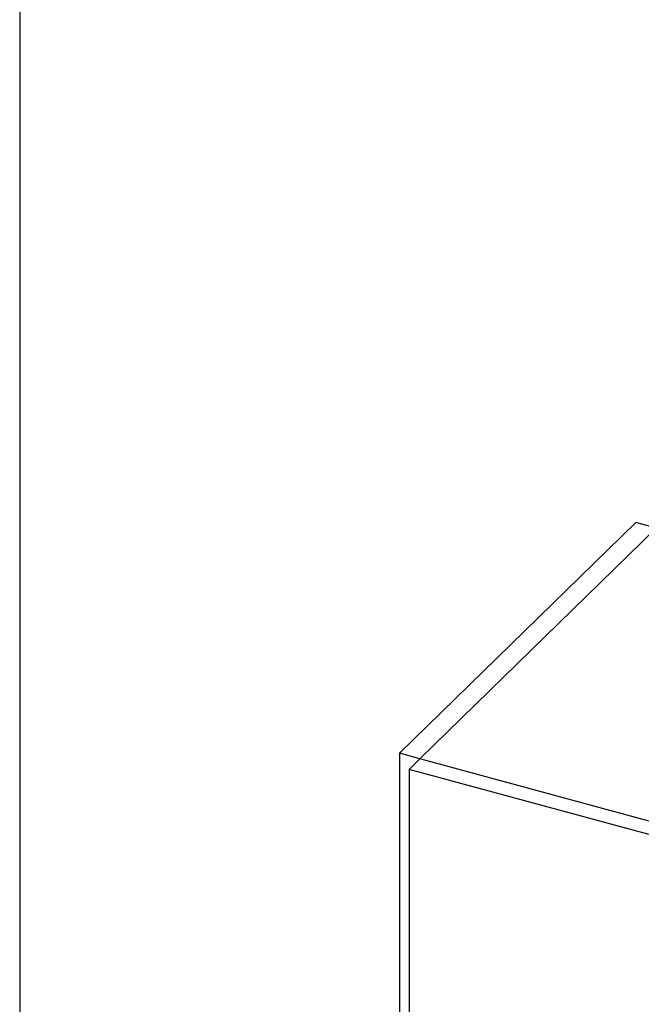
# Model space of a CAD drawing. Units: inches. Extents: x -498 to 97, y -330 to 168.
# Drawn here: x -498 to -490, y -298 to -286 of the extents above; entities that cross this region are included whole.
import ezdxf

# ---------------------------------------------------------------- set-up
doc = ezdxf.new("R2010")
doc.units = ezdxf.units.IN
doc.header["$LTSCALE"] = 0.5
doc.header["$MEASUREMENT"] = 0
doc.layers.add('OBJ1', color=7, linetype='Continuous')
doc.layers.add('PLANTER BOX', color=98, linetype='Continuous')

msp = doc.modelspace()

# ---------------------------------------------------------------- linework, layer by layer
at = {"layer": 'OBJ1'}
msp.add_line((-497.622, -230.294), (-497.622, -309.372), dxfattribs=at)
at = {"layer": 'PLANTER BOX'}
for p, q in [((-489.818, -292.362), (-492.812, -295.284)), ((-489.56, -292.432), (-492.554, -295.354)), ((-489.56, -292.432), (-489.818, -292.362)), ((-492.554, -295.354), (-492.812, -295.284)), ((-492.812, -295.284), (-492.812, -304.033)), ((-492.69, -295.487), (-492.554, -295.354)), ((-437.358, -310.355), (-492.554, -295.354)), ((-437.494, -310.488), (-492.69, -295.487)), ((-492.69, -295.487), (-492.69, -304.236))]:
    msp.add_line(p, q, dxfattribs=at)

doc.saveas('drawing.dxf')
